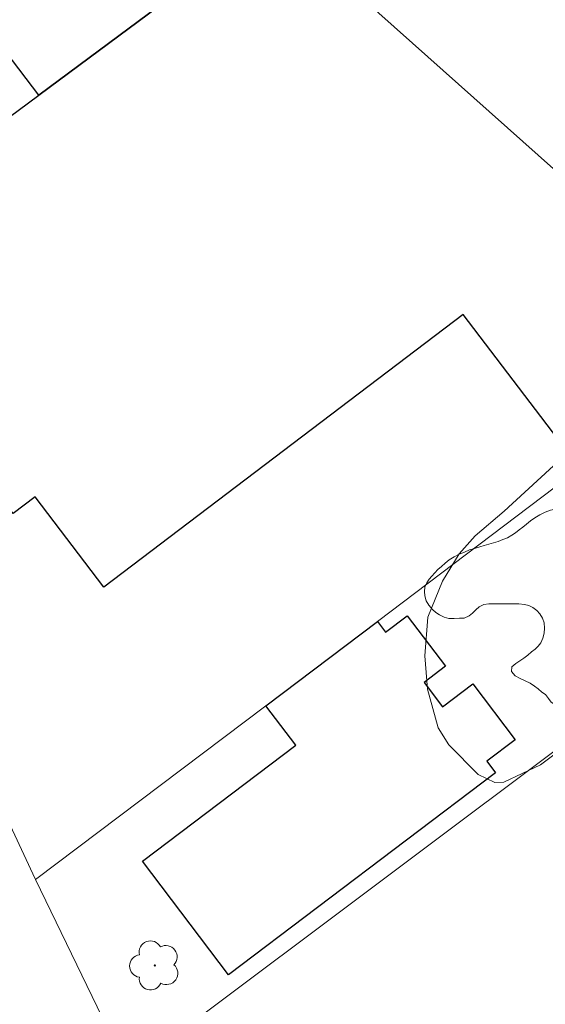
# Model space of a CAD drawing. Units: metres. Extents: x 286476 to 286992, y 1679334 to 1679900.
# Drawn here: x 286662 to 286686, y 1679429 to 1679475 of the extents above; entities that cross this region are included whole.
import ezdxf

# ---------------------------------------------------------------- set-up
doc = ezdxf.new("R2010")
doc.units = ezdxf.units.M
doc.header["$MEASUREMENT"] = 0
for name, color, linetype, lineweight, true_color in [('Arvores_Isoladas', 7, 'Continuous', 18, 0x00ff33), ('Curvas_Intermediarias', 7, 'Continuous', 9, 0x783c14), ('Vegetacao', 7, 'Orla8', 9, 0x00ff33)]:
    doc.layers.add(name, color=color, linetype=linetype, lineweight=lineweight, true_color=true_color)
doc.layers.add('Edificacoes', color=7, linetype='Continuous', lineweight=30)
doc.layers.add('Muro_Grade', color=8, linetype='Continuous', lineweight=20)
doc.styles.get("Standard").update_dxf_attribs({"font": 'arial.ttf'})
doc.linetypes.add('Orla8', pattern='A,6,-0.5,["V",Standard,S=1,R=0,X=-0.5,Y=-1],-0.5,6,-0.5,["V",Standard,S=1,R=0,X=-0.5,Y=-1],-0.5', length=14)

# ---------------------------------------------------------------- blocks, each defined once
blk = doc.blocks.new('Arvore')
at = {"layer": 'Arvores_Isoladas'}
blk.add_lwpolyline([(-0.718, 0.493, 0.872324), (-0.722, -0.551, 0.862983), (0.284, -0.827, 0.900105), (0.89, 0.029, 0.863155), (0.262, 0.861, 0.882486)], format="xyb", close=True, dxfattribs=at)
blk.add_circle((0, 0), 0.0286, dxfattribs=at)

msp = doc.modelspace()

# ---------------------------------------------------------------- linework, layer by layer
at = {"layer": 'Curvas_Intermediarias', "elevation": 12, "flags": 128}
for points in [[(286686.491, 1679468.01), (286676.919, 1679476.552)], [(286687.181, 1679441.192), (286685.889, 1679440.221), (286684.178, 1679439.417), (286683.76, 1679439.411), (286682.987, 1679439.781), (286681.612, 1679441.167), (286681.111, 1679441.946), (286680.62, 1679443.753), (286680.503, 1679445.311), (286680.644, 1679447.114), (286681.318, 1679448.792), (286682.093, 1679450.068), (286682.839, 1679450.904), (286684.199, 1679452.053), (286686.879, 1679454.517)]]:
    msp.add_lwpolyline(points, dxfattribs=at)
at = {"layer": 'Edificacoes', "flags": 128}
for points in [[(286690.533, 1679492.253), (286703.108, 1679465.662), (286687.732, 1679454.048), (286682.283, 1679461.219), (286665.533, 1679448.502), (286662.329, 1679452.722), (286661.305, 1679451.944), (286652.268, 1679463.852), (286662.502, 1679471.445), (286669.484, 1679476.627)], [(286648.016, 1679464.302), (286645.175, 1679470.144), (286644.835, 1679470.884), (286652.208, 1679476.357), (286652.769, 1679475.62), (286656.959, 1679478.8), (286656.439, 1679479.488), (286663.392, 1679484.65), (286669.484, 1679476.627), (286662.502, 1679471.445), (286660.982, 1679473.445), (286652.403, 1679466.932), (286652.065, 1679467.378)], [(286673.086, 1679442.983), (286678.288, 1679446.915), (286678.669, 1679446.416), (286679.675, 1679447.176), (286681.455, 1679444.821), (286680.459, 1679444.068), (286681.318, 1679442.931), (286682.731, 1679443.999), (286684.703, 1679441.39), (286683.387, 1679440.395), (286683.797, 1679439.852), (286671.341, 1679430.442), (286667.336, 1679435.743), (286674.484, 1679441.143)]]:
    msp.add_lwpolyline(points, close=True, dxfattribs=at)
at = {"layer": 'Muro_Grade', "flags": 128}
for points in [[(286649.306, 1679461.651), (286652.268, 1679463.852), (286662.502, 1679471.445), (286669.484, 1679476.627), (286690.533, 1679492.253)], [(286703.108, 1679465.662), (286687.732, 1679454.048), (286678.288, 1679446.915), (286673.086, 1679442.983), (286662.352, 1679434.88)], [(286649.306, 1679461.651), (286651.968, 1679457.129), (286662.342, 1679434.91), (286662.352, 1679434.88)], [(286666.663, 1679425.967), (286669.014, 1679427.737), (286707.429, 1679456.529)], [(286662.352, 1679434.88), (286666.663, 1679425.967)]]:
    msp.add_lwpolyline(points, dxfattribs=at)
at = {"layer": 'Vegetacao', "flags": 128}
msp.add_lwpolyline([(286691.238, 1679451.764), (286691.352, 1679451.679), (286691.504, 1679451.537), (286691.609, 1679451.366), (286691.666, 1679451.177), (286691.732, 1679450.987), (286691.78, 1679450.779), (286691.799, 1679450.57), (286691.781, 1679450.362), (286691.753, 1679450.153), (286691.706, 1679449.935), (286691.706, 1679449.736), (286691.706, 1679449.509), (286691.707, 1679449.31), (286691.707, 1679449.177), (286691.707, 1679449.035), (286691.707, 1679448.892), (286691.708, 1679448.712), (286691.727, 1679448.494), (286691.794, 1679448.248), (286691.879, 1679448.059), (286692.05, 1679447.907), (286692.259, 1679447.898), (286692.477, 1679447.898), (286692.704, 1679447.899), (286692.903, 1679447.899), (286693.083, 1679448.013), (286693.216, 1679448.203), (286693.358, 1679448.374), (286693.566, 1679448.441), (286693.765, 1679448.46), (286694.011, 1679448.46), (286694.239, 1679448.461), (286694.466, 1679448.461), (286694.713, 1679448.461), (286694.94, 1679448.462), (286695.187, 1679448.462), (286695.395, 1679448.444), (286695.5, 1679448.264), (286695.5, 1679448.074), (286695.491, 1679447.904), (286695.463, 1679447.723), (286695.368, 1679447.562), (286695.198, 1679447.505), (286695.008, 1679447.495), (286694.79, 1679447.466), (286694.582, 1679447.409), (286694.383, 1679447.305), (286694.203, 1679447.162), (286694.023, 1679447.01), (286693.891, 1679446.858), (286693.815, 1679446.631), (286693.825, 1679446.441), (286693.882, 1679446.242), (286693.959, 1679446.034), (286694.035, 1679445.835), (286694.092, 1679445.598), (286694.092, 1679445.389), (286693.998, 1679445.19), (286693.847, 1679445), (286693.686, 1679444.829), (286693.534, 1679444.687), (286693.364, 1679444.545), (286693.165, 1679444.383), (286693.014, 1679444.241), (286692.872, 1679444.089), (286692.73, 1679443.927), (286692.607, 1679443.757), (286692.446, 1679443.538), (286692.323, 1679443.377), (286692.162, 1679443.216), (286691.973, 1679443.12), (286691.755, 1679443.092), (286691.509, 1679443.082), (286691.262, 1679443.072), (286691.016, 1679443.052), (286690.769, 1679443.024), (286690.513, 1679442.995), (286690.267, 1679442.947), (286690.021, 1679442.909), (286689.765, 1679442.889), (286689.556, 1679442.879), (286689.348, 1679442.851), (286689.092, 1679442.803), (286688.893, 1679442.774), (286688.637, 1679442.736), (286688.391, 1679442.735), (286688.144, 1679442.735), (286687.907, 1679442.734), (286687.67, 1679442.734), (286687.452, 1679442.734), (286687.225, 1679442.762), (286686.988, 1679442.837), (286686.76, 1679442.941), (286686.561, 1679443.036), (286686.381, 1679443.149), (286686.257, 1679443.319), (286686.124, 1679443.499), (286685.953, 1679443.613), (286685.773, 1679443.764), (286685.602, 1679443.897), (286685.403, 1679444.029), (286685.175, 1679444.142), (286684.947, 1679444.246), (286684.701, 1679444.378), (286684.53, 1679444.577), (286684.558, 1679444.795), (286684.738, 1679444.947), (286684.918, 1679445.071), (286685.107, 1679445.204), (286685.296, 1679445.346), (286685.476, 1679445.489), (286685.637, 1679445.622), (286685.779, 1679445.764), (286685.911, 1679445.916), (286685.996, 1679446.125), (286686.053, 1679446.362), (286686.071, 1679446.599), (286686.052, 1679446.845), (286685.976, 1679447.063), (286685.852, 1679447.262), (286685.71, 1679447.423), (286685.53, 1679447.565), (286685.34, 1679447.65), (286685.141, 1679447.706), (286684.875, 1679447.734), (286684.667, 1679447.734), (286684.439, 1679447.733), (286684.231, 1679447.733), (286683.956, 1679447.733), (286683.747, 1679447.732), (286683.482, 1679447.732), (286683.245, 1679447.703), (286683.027, 1679447.589), (286682.876, 1679447.456), (286682.724, 1679447.304), (286682.563, 1679447.171), (286682.336, 1679447.066), (286682.109, 1679447.057), (286681.862, 1679447.056), (286681.616, 1679447.056), (286681.398, 1679447.103), (286681.179, 1679447.216), (286681.009, 1679447.33), (286680.857, 1679447.472), (286680.686, 1679447.67), (286680.562, 1679447.869), (286680.496, 1679448.097), (286680.486, 1679448.305), (286680.504, 1679448.514), (286680.589, 1679448.703), (286680.703, 1679448.874), (286680.826, 1679449.017), (286680.958, 1679449.178), (286681.11, 1679449.33), (286681.27, 1679449.472), (286681.441, 1679449.624), (286681.63, 1679449.776), (286681.857, 1679449.919), (286682.094, 1679450.042), (286682.34, 1679450.147), (286682.577, 1679450.242), (286682.814, 1679450.318), (286683.06, 1679450.395), (286683.269, 1679450.452), (286683.487, 1679450.509), (286683.705, 1679450.576), (286683.913, 1679450.643), (286684.131, 1679450.728), (286684.349, 1679450.814), (286684.548, 1679450.928), (286684.728, 1679451.042), (286684.898, 1679451.175), (286685.068, 1679451.308), (286685.239, 1679451.45), (286685.419, 1679451.593), (286685.627, 1679451.735), (286685.854, 1679451.878), (286686.11, 1679452.011), (286686.356, 1679452.097), (286686.593, 1679452.145), (286686.802, 1679452.145), (286687.039, 1679452.145), (286687.275, 1679452.146), (286687.503, 1679452.146), (286687.74, 1679452.09), (286687.977, 1679452.005), (286688.205, 1679451.91), (286688.442, 1679451.797), (286688.641, 1679451.703), (286688.821, 1679451.636), (286689.011, 1679451.58), (286689.22, 1679451.552), (286689.438, 1679451.552), (286689.637, 1679451.59), (286689.854, 1679451.667), (286690.091, 1679451.743), (286690.328, 1679451.8), (286690.556, 1679451.829), (286690.812, 1679451.829), (286691.02, 1679451.801), (286691.229, 1679451.764)], dxfattribs=at)

# ---------------------------------------------------------------- block references
at = {"layer": 'Arvores_Isoladas'}
msp.add_blockref('Arvore', (286667.912, 1679430.881), dxfattribs=at)

doc.saveas('drawing.dxf')
